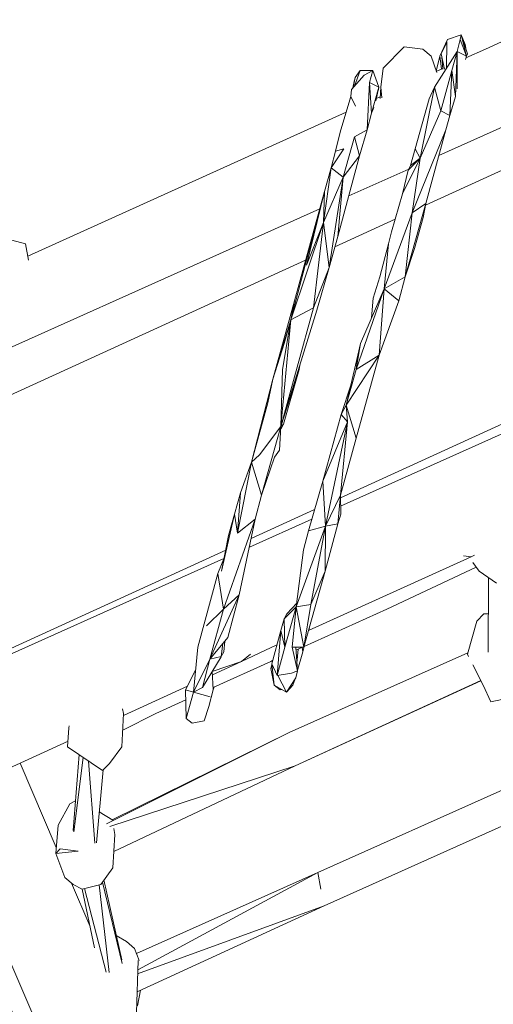
# Model space of a CAD drawing. Units: millimetres. Extents: x -10963 to 10320, y -8130 to 8611.
# Drawn here: x 3155 to 3412, y -2823 to -2289 of the extents above; entities that cross this region are included whole.
import ezdxf

# ---------------------------------------------------------------- set-up
doc = ezdxf.new("R2010")
doc.units = ezdxf.units.MM
doc.header["$MEASUREMENT"] = 0
doc.layers.add('МАФЫ НАШИ', color=7, linetype='Continuous', lineweight=25)

# ---------------------------------------------------------------- blocks, each defined once
blk = doc.blocks.new('кертшшщшщ')
at = {"layer": 'МАФЫ НАШИ', "color": 7, "lineweight": 20}
blk.add_open_spline([(-5439.76, 4503.04), (-5439.76, 4503.04), (-5609.51, 6355.49), (-5609.51, 6355.49), (-5691.77, 7253.05), (-5364.32, 7500.77), (-4818.45, 7857.31), (-4818.45, 7857.31), (-4305.31, 8192.46), (-4305.31, 8192.46), (-3723.64, 8610.59), (-3061.78, 8269.59), (-2712.9, 7463.94), (-2712.9, 7463.94), (-1712.59, 5153.99), (-1712.59, 5153.99), (-1675.87, 5091.21), (-1640.16, 5007.16), (-1593.57, 4912.02), (-1593.57, 4912.02), (-1262.38, 4121.32), (-1262.38, 4121.32), (-1125.86, 4246.8), (-973.23, 4330.57), (-803.72, 4373.34), (-803.72, 4373.34), (2433.07, 5189.97), (2433.07, 5189.97), (2660.39, 5247.32), (2863.57, 5219.5), (3080.58, 5101.29), (3080.58, 5101.29), (6028.62, 3281.64), (6028.62, 3281.64), (6172.37, 3203.34), (6301.52, 3093.57), (6413.46, 2957.12), (6485.49, 2981.45), (6557.39, 3006.65), (6629.2, 3032.36), (6846.64, 3110.23), (7063.44, 3192.95), (7279.67, 3278.29), (7378.79, 3317.41), (7477.92, 3356.91), (7576.74, 3397.73), (8358.64, 3632.25), (8937.71, 3276.8), (9228.4, 2507.55), (9228.4, 2507.55), (9989.83, 576.58), (9989.83, 576.58), (10320.38, -419.47), (10188.45, -1548.91), (9646.01, -2156.66), (9646.01, -2156.66), (9301.15, -2543.04), (9301.15, -2543.04), (9225.69, -3086.49), (9021.71, -3522.14), (8704.74, -3930.7), (8704.74, -3930.7), (4835.75, -7508.36), (4835.75, -7508.36), (4239.57, -8058.51), (3465.12, -7791.57), (3081.67, -6903.74), (3081.67, -6903.74), (2753.82, -6144.64), (2607.25, -5805.28)], degree=3, knots=[0, 0, 0, 0, 0.0212766, 0.0212766, 0.0212766, 0.0425532, 0.0425532, 0.0425532, 0.0638298, 0.0638298, 0.0638298, 0.0851064, 0.0851064, 0.0851064, 0.106383, 0.106383, 0.106383, 0.1276596, 0.1276596, 0.1276596, 0.1489362, 0.1489362, 0.1489362, 0.1702128, 0.1702128, 0.1702128, 0.1914894, 0.1914894, 0.1914894, 0.212766, 0.212766, 0.212766, 0.2340426, 0.2340426, 0.2340426, 0.2553191, 0.2553191, 0.2553191, 0.2765957, 0.2765957, 0.2765957, 0.2978723, 0.2978723, 0.2978723, 0.3191489, 0.3191489, 0.3191489, 0.3404255, 0.3404255, 0.3404255, 0.3617021, 0.3617021, 0.3617021, 0.3829787, 0.3829787, 0.3829787, 0.4042553, 0.4042553, 0.4042553, 0.4255319, 0.4255319, 0.4255319, 0.4468085, 0.4468085, 0.4468085, 0.4680851, 0.4680851, 0.4680851, 0.4846058, 0.4846058, 0.4846058, 0.4846058], dxfattribs=at)
at = {"layer": 'МАФЫ НАШИ', "color": 7, "lineweight": 15}
for points in [[(3382.14, -2362.39), (3382.14, -2362.39), (4167.66, -2010.1), (4167.66, -2010.1)], [(4162.74, -2029.11), (4162.74, -2029.11), (3374.92, -2389.41), (3374.92, -2389.41)], [(3328.72, -2548.3), (3328.72, -2548.3), (4123.46, -2184.84), (4123.46, -2184.84)], [(3328.81, -2552.88), (3328.81, -2552.88), (4119.14, -2198.24), (4119.14, -2198.24)], [(3407.44, -2304.58), (3407.44, -2304.58), (3570.66, -2229.58), (3570.66, -2229.58)], [(3386.75, -2299.43), (3386.75, -2299.43), (3382.63, -2308.44), (3382.63, -2308.44)], [(3386.75, -2299.43), (3386.75, -2299.43), (3384.98, -2303.89), (3384.98, -2303.89)], [(3394.24, -2296.86), (3394.24, -2296.86), (3386.75, -2299.43), (3386.75, -2299.43)], [(3392.03, -2305.87), (3392.03, -2305.87), (3393.72, -2299.43), (3393.72, -2299.43)], [(3394.24, -2296.86), (3394.24, -2296.86), (3393.72, -2299.43), (3393.72, -2299.43)], [(3397.1, -2308.44), (3397.1, -2308.44), (3393.72, -2299.43), (3393.72, -2299.43)], [(3394.24, -2296.86), (3394.24, -2296.86), (3397.1, -2308.44), (3397.1, -2308.44)], [(3396.46, -2302), (3396.46, -2302), (3394.24, -2296.86), (3394.24, -2296.86)], [(3397.62, -2307.16), (3397.62, -2307.16), (3394.24, -2296.86), (3394.24, -2296.86)], [(3363.31, -2303.3), (3363.31, -2303.3), (3351.81, -2314.9), (3351.81, -2314.9)], [(3373.45, -2304.58), (3373.45, -2304.58), (3363.31, -2303.3), (3363.31, -2303.3)], [(3373.45, -2304.58), (3373.45, -2304.58), (3377.88, -2308.44), (3377.88, -2308.44)], [(3386.43, -2300.72), (3386.43, -2300.72), (3383.48, -2307.16), (3383.48, -2307.16)], [(3386.43, -2300.72), (3386.43, -2300.72), (3386.2, -2315.08), (3386.2, -2315.08)], [(3396.98, -2305.21), (3396.98, -2305.21), (3396.46, -2302), (3396.46, -2302)], [(3396.87, -2309.37), (3396.87, -2309.37), (3407.44, -2304.58), (3407.44, -2304.58)], [(3380.97, -2317.28), (3380.97, -2317.28), (3377.88, -2308.44), (3377.88, -2308.44)], [(3379.78, -2325.21), (3379.78, -2325.21), (3392.03, -2305.87), (3392.03, -2305.87)], [(3382.63, -2308.44), (3382.63, -2308.44), (3380.74, -2316.63), (3380.74, -2316.63)], [(3382.63, -2308.44), (3382.63, -2308.44), (3383.62, -2315.36), (3383.62, -2315.36)], [(3383.48, -2307.16), (3383.48, -2307.16), (3385.18, -2315.49), (3385.18, -2315.49)], [(3384.26, -2315.43), (3384.26, -2315.43), (3383.79, -2308.7), (3383.79, -2308.7)], [(3389.18, -2316.18), (3389.18, -2316.18), (3392.03, -2305.87), (3392.03, -2305.87)], [(3391.18, -2330.37), (3391.18, -2330.37), (3392.03, -2305.87), (3392.03, -2305.87)], [(3397.1, -2308.44), (3397.1, -2308.44), (3392.03, -2305.87), (3392.03, -2305.87)], [(3392.03, -2326.16), (3392.03, -2326.16), (3392.03, -2305.87), (3392.03, -2305.87)], [(3397.1, -2308.44), (3397.1, -2308.44), (3396.66, -2310.23), (3396.66, -2310.23)], [(3397.62, -2307.16), (3397.62, -2307.16), (3397, -2308.83), (3397, -2308.83)], [(3351.81, -2314.9), (3351.81, -2314.9), (3350.65, -2325.21), (3350.65, -2325.21)], [(3380.76, -2316.67), (3380.76, -2316.67), (3384.24, -2315.08), (3384.24, -2315.08)], [(3341.57, -2318.77), (3341.57, -2318.77), (3334.7, -2326.5), (3334.7, -2326.5)], [(3336.61, -2320.05), (3336.61, -2320.05), (3335.53, -2325.58), (3335.53, -2325.58)], [(3339.35, -2316.18), (3339.35, -2316.18), (3336.3, -2324.69), (3336.3, -2324.69)], [(3336.61, -2320.05), (3336.61, -2320.05), (3339.35, -2316.18), (3339.35, -2316.18)], [(3346.21, -2316.18), (3346.21, -2316.18), (3339.35, -2316.18), (3339.35, -2316.18)], [(3346.21, -2316.18), (3346.21, -2316.18), (3341.57, -2318.77), (3341.57, -2318.77)], [(3344.53, -2322.63), (3344.53, -2322.63), (3346.21, -2316.18), (3346.21, -2316.18)], [(3349.48, -2325.21), (3349.48, -2325.21), (3346.21, -2316.18), (3346.21, -2316.18)], [(3347.85, -2320.69), (3347.85, -2320.69), (3349.59, -2325.21), (3349.59, -2325.21)], [(3389.18, -2316.18), (3389.18, -2316.18), (3383.16, -2338.1), (3383.16, -2338.1)], [(3388.12, -2340.68), (3388.12, -2340.68), (3389.18, -2316.18), (3389.18, -2316.18)], [(3391.18, -2330.37), (3391.18, -2330.37), (3389.18, -2316.18), (3389.18, -2316.18)], [(3334.7, -2326.5), (3334.7, -2326.5), (3334.28, -2330.37), (3334.28, -2330.37)], [(3336.29, -2321.34), (3336.29, -2321.34), (3335.51, -2325.59), (3335.51, -2325.59)], [(3336.36, -2321.3), (3336.36, -2321.3), (3336.29, -2321.34), (3336.29, -2321.34)], [(3343.15, -2348.41), (3343.15, -2348.41), (3344.53, -2322.63), (3344.53, -2322.63)], [(3349.48, -2325.21), (3349.48, -2325.21), (3344.53, -2322.63), (3344.53, -2322.63)], [(3345.58, -2339.39), (3345.58, -2339.39), (3344.53, -2322.63), (3344.53, -2322.63)], [(3349.48, -2325.21), (3349.48, -2325.21), (3345.58, -2339.39), (3345.58, -2339.39)], [(3349.48, -2325.21), (3349.48, -2325.21), (3347.93, -2332.64), (3347.93, -2332.64)], [(3348.99, -2327.54), (3348.99, -2327.54), (3349.38, -2326.5), (3349.38, -2326.5)], [(3349.38, -2326.5), (3349.38, -2326.5), (3349.48, -2325.21), (3349.48, -2325.21)], [(3349.59, -2325.21), (3349.59, -2325.21), (3349.48, -2325.21), (3349.48, -2325.21)], [(3350.3, -2331.35), (3350.3, -2331.35), (3350.65, -2325.21), (3350.65, -2325.21)], [(3350.65, -2325.21), (3350.65, -2325.21), (3351.09, -2331.08), (3351.09, -2331.08)], [(3371.97, -2363.88), (3371.97, -2363.88), (3379.78, -2325.21), (3379.78, -2325.21)], [(3376.93, -2331.65), (3376.93, -2331.65), (3379.78, -2325.21), (3379.78, -2325.21)], [(3383.16, -2338.1), (3383.16, -2338.1), (3379.78, -2325.21), (3379.78, -2325.21)], [(3328.58, -2349.69), (3328.58, -2349.69), (3334.28, -2330.37), (3334.28, -2330.37)], [(3333.96, -2331.47), (3333.96, -2331.47), (3334.29, -2330.26), (3334.29, -2330.26)], [(3336.93, -2335.52), (3336.93, -2335.52), (3334.28, -2330.37), (3334.28, -2330.37)], [(3348.18, -2331.43), (3348.18, -2331.43), (3350.35, -2330.45), (3350.35, -2330.45)], [(3376.93, -2331.65), (3376.93, -2331.65), (3369.33, -2358.72), (3369.33, -2358.72)], [(3391.18, -2330.37), (3391.18, -2330.37), (3388.12, -2340.68), (3388.12, -2340.68)], [(3346.82, -2336.2), (3346.82, -2336.2), (3345.58, -2339.39), (3345.58, -2339.39)], [(3159.05, -2417.12), (3159.05, -2417.12), (3331.78, -2338.86), (3331.78, -2338.86)], [(3345.58, -2339.39), (3345.58, -2339.39), (3343.15, -2348.41), (3343.15, -2348.41)], [(3383.16, -2338.1), (3383.16, -2338.1), (3371.97, -2363.88), (3371.97, -2363.88)], [(3388.12, -2340.68), (3388.12, -2340.68), (3383.16, -2338.1), (3383.16, -2338.1)], [(3388.12, -2340.68), (3388.12, -2340.68), (3385.91, -2348.41), (3385.91, -2348.41)], [(3328.58, -2349.69), (3328.58, -2349.69), (3325.94, -2360.02), (3325.94, -2360.02)], [(3330.16, -2374.19), (3330.16, -2374.19), (3336.29, -2352.28), (3336.29, -2352.28)], [(3343.15, -2348.41), (3343.15, -2348.41), (3336.29, -2352.28), (3336.29, -2352.28)], [(3339.14, -2362.59), (3339.14, -2362.59), (3336.29, -2352.28), (3336.29, -2352.28)], [(3339.14, -2362.59), (3339.14, -2362.59), (3343.15, -2348.41), (3343.15, -2348.41)], [(3367.64, -2393.53), (3367.64, -2393.53), (3385.91, -2348.41), (3385.91, -2348.41)], [(3375.14, -2388.37), (3375.14, -2388.37), (3385.91, -2348.41), (3385.91, -2348.41)], [(3330.59, -2358.72), (3330.59, -2358.72), (3323.73, -2369.03), (3323.73, -2369.03)], [(3325.94, -2360.02), (3325.94, -2360.02), (3323.73, -2369.03), (3323.73, -2369.03)], [(3330.59, -2358.72), (3330.59, -2358.72), (3325.94, -2360.02), (3325.94, -2360.02)], [(3327.21, -2406.41), (3327.21, -2406.41), (3339.14, -2362.59), (3339.14, -2362.59)], [(3339.14, -2362.59), (3339.14, -2362.59), (3330.16, -2374.19), (3330.16, -2374.19)], [(3371.97, -2363.88), (3371.97, -2363.88), (3362.47, -2383.22), (3362.47, -2383.22)], [(3371.97, -2363.88), (3371.97, -2363.88), (3365.53, -2370.33), (3365.53, -2370.33)], [(3369.33, -2358.72), (3369.33, -2358.72), (3366.69, -2367.75), (3366.69, -2367.75)], [(3371.97, -2363.88), (3371.97, -2363.88), (3366.69, -2367.75), (3366.69, -2367.75)], [(3367.64, -2393.53), (3367.64, -2393.53), (3371.97, -2363.88), (3371.97, -2363.88)], [(3371.97, -2363.88), (3371.97, -2363.88), (3369.33, -2358.72), (3369.33, -2358.72)], [(3319.5, -2398.68), (3319.5, -2398.68), (3323.73, -2369.03), (3323.73, -2369.03)], [(3323.73, -2369.03), (3323.73, -2369.03), (3320.04, -2381.93), (3320.04, -2381.93)], [(3330.16, -2374.19), (3330.16, -2374.19), (3323.73, -2369.03), (3323.73, -2369.03)], [(3366.69, -2367.75), (3366.69, -2367.75), (3365.53, -2370.33), (3365.53, -2370.33)], [(3330.16, -2374.19), (3330.16, -2374.19), (3319.5, -2398.68), (3319.5, -2398.68)], [(3322.56, -2423.18), (3322.56, -2423.18), (3330.16, -2374.19), (3330.16, -2374.19)], [(3327.21, -2406.41), (3327.21, -2406.41), (3330.16, -2374.19), (3330.16, -2374.19)], [(3333.23, -2384.33), (3333.23, -2384.33), (3365.81, -2369.72), (3365.81, -2369.72)], [(3365.53, -2370.33), (3365.53, -2370.33), (3362.47, -2383.22), (3362.47, -2383.22)], [(3301.77, -2451.53), (3301.77, -2451.53), (3320.04, -2381.93), (3320.04, -2381.93)], [(3320.04, -2381.93), (3320.04, -2381.93), (3303.78, -2441.22), (3303.78, -2441.22)], [(3310.21, -2421.88), (3310.21, -2421.88), (3320.04, -2381.93), (3320.04, -2381.93)], [(3319.5, -2398.68), (3319.5, -2398.68), (3320.04, -2381.93), (3320.04, -2381.93)], [(3362.47, -2383.22), (3362.47, -2383.22), (3356.45, -2403.84), (3356.45, -2403.84)], [(3363.84, -2428.32), (3363.84, -2428.32), (3375.14, -2388.37), (3375.14, -2388.37)], [(3375.14, -2388.37), (3375.14, -2388.37), (3367.64, -2393.53), (3367.64, -2393.53)], [(3373.55, -2396.1), (3373.55, -2396.1), (3375.14, -2388.37), (3375.14, -2388.37)], [(2763.72, -2639.73), (2763.72, -2639.73), (3317.43, -2391.41), (3317.43, -2391.41)], [(3367.64, -2393.53), (3367.64, -2393.53), (3352.44, -2434.78), (3352.44, -2434.78)], [(3363.84, -2428.32), (3363.84, -2428.32), (3367.64, -2393.53), (3367.64, -2393.53)], [(3373.55, -2396.1), (3373.55, -2396.1), (3368.91, -2412.87), (3368.91, -2412.87)], [(3319.5, -2398.68), (3319.5, -2398.68), (3301.77, -2451.53), (3301.77, -2451.53)], [(3319.5, -2398.68), (3319.5, -2398.68), (3310.21, -2421.88), (3310.21, -2421.88)], [(3314.12, -2445.09), (3314.12, -2445.09), (3319.5, -2398.68), (3319.5, -2398.68)], [(3322.56, -2423.18), (3322.56, -2423.18), (3319.5, -2398.68), (3319.5, -2398.68)], [(3358.47, -2396.94), (3358.47, -2396.94), (3325.68, -2411.93), (3325.68, -2411.93)], [(3138.05, -2405.13), (3138.05, -2405.13), (3157.78, -2410.28), (3157.78, -2410.28)], [(3327.21, -2406.41), (3327.21, -2406.41), (3322.56, -2423.18), (3322.56, -2423.18)], [(3356.45, -2403.84), (3356.45, -2403.84), (3354.87, -2410.28), (3354.87, -2410.28)], [(3159.43, -2419.19), (3159.43, -2419.19), (3157.78, -2410.28), (3157.78, -2410.28)], [(3354.87, -2410.28), (3354.87, -2410.28), (3350.01, -2428.32), (3350.01, -2428.32)], [(3354.87, -2410.28), (3354.87, -2410.28), (3352.44, -2434.78), (3352.44, -2434.78)], [(3368.91, -2412.87), (3368.91, -2412.87), (3363.84, -2428.32), (3363.84, -2428.32)], [(3309.82, -2419.18), (3309.82, -2419.18), (2768.37, -2666.8), (2768.37, -2666.8)], [(3322.56, -2423.18), (3322.56, -2423.18), (3314.12, -2445.09), (3314.12, -2445.09)], [(3315.91, -2446.38), (3315.91, -2446.38), (3322.56, -2423.18), (3322.56, -2423.18)], [(3350.01, -2428.32), (3350.01, -2428.32), (3346.53, -2439.93), (3346.53, -2439.93)], [(3363.84, -2428.32), (3363.84, -2428.32), (3352.44, -2434.78), (3352.44, -2434.78)], [(3360.47, -2441.22), (3360.47, -2441.22), (3363.84, -2428.32), (3363.84, -2428.32)], [(3352.44, -2434.78), (3352.44, -2434.78), (3337.24, -2478.6), (3337.24, -2478.6)], [(3339.56, -2464.43), (3339.56, -2464.43), (3352.44, -2434.78), (3352.44, -2434.78)], [(3349.7, -2470.87), (3349.7, -2470.87), (3352.44, -2434.78), (3352.44, -2434.78)], [(3360.47, -2441.22), (3360.47, -2441.22), (3352.44, -2434.78), (3352.44, -2434.78)], [(3303.78, -2441.22), (3303.78, -2441.22), (3292.06, -2483.76), (3292.06, -2483.76)], [(3301.77, -2451.53), (3301.77, -2451.53), (3303.78, -2441.22), (3303.78, -2441.22)], [(3346.53, -2439.93), (3346.53, -2439.93), (3345.57, -2450.58), (3345.57, -2450.58)], [(3349.7, -2470.87), (3349.7, -2470.87), (3360.47, -2441.22), (3360.47, -2441.22)], [(3296.39, -2509.54), (3296.39, -2509.54), (3314.12, -2445.09), (3314.12, -2445.09)], [(3296.39, -2509.54), (3296.39, -2509.54), (3315.91, -2446.38), (3315.91, -2446.38)], [(3314.12, -2445.09), (3314.12, -2445.09), (3301.77, -2451.53), (3301.77, -2451.53)], [(3301.77, -2451.53), (3301.77, -2451.53), (3292.06, -2483.76), (3292.06, -2483.76)], [(3296.39, -2509.54), (3296.39, -2509.54), (3301.77, -2451.53), (3301.77, -2451.53)], [(3301.77, -2451.53), (3301.77, -2451.53), (3297.23, -2478.6), (3297.23, -2478.6)], [(3301.77, -2451.53), (3301.77, -2451.53), (3298.18, -2464.43), (3298.18, -2464.43)], [(3298.18, -2464.43), (3298.18, -2464.43), (3292.06, -2483.76), (3292.06, -2483.76)], [(3339.56, -2464.43), (3339.56, -2464.43), (3337.24, -2478.6), (3337.24, -2478.6)], [(3338.19, -2470.87), (3338.19, -2470.87), (3339.56, -2464.43), (3339.56, -2464.43)], [(3331.86, -2497.94), (3331.86, -2497.94), (3349.7, -2470.87), (3349.7, -2470.87)], [(3338.19, -2470.87), (3338.19, -2470.87), (3331.86, -2497.94), (3331.86, -2497.94)], [(3337.24, -2478.6), (3337.24, -2478.6), (3349.7, -2470.87), (3349.7, -2470.87)], [(3337.24, -2515.98), (3337.24, -2515.98), (3349.7, -2470.87), (3349.7, -2470.87)], [(3338.19, -2470.87), (3338.19, -2470.87), (3337.24, -2478.6), (3337.24, -2478.6)], [(3306.31, -2478.6), (3306.31, -2478.6), (3306.66, -2476.31), (3306.66, -2476.31)], [(3296.39, -2509.54), (3296.39, -2509.54), (3297.23, -2478.6), (3297.23, -2478.6)], [(3306.31, -2478.6), (3306.31, -2478.6), (3296.39, -2509.54), (3296.39, -2509.54)], [(3297.86, -2508.25), (3297.86, -2508.25), (3306.31, -2478.6), (3306.31, -2478.6)], [(3337.24, -2478.6), (3337.24, -2478.6), (3331.86, -2497.94), (3331.86, -2497.94)], [(3292.06, -2483.76), (3292.06, -2483.76), (3280.45, -2528.88), (3280.45, -2528.88)], [(3292.06, -2483.76), (3292.06, -2483.76), (3289.31, -2496.65), (3289.31, -2496.65)], [(3329.11, -2503.1), (3329.11, -2503.1), (3334.41, -2487.02), (3334.41, -2487.02)], [(3289.31, -2496.65), (3289.31, -2496.65), (3280.45, -2528.88), (3280.45, -2528.88)], [(3331.86, -2497.94), (3331.86, -2497.94), (3329.11, -2503.1), (3329.11, -2503.1)], [(3331.86, -2497.94), (3331.86, -2497.94), (3337.24, -2515.98), (3337.24, -2515.98)], [(3332.59, -2506.97), (3332.59, -2506.97), (3331.86, -2497.94), (3331.86, -2497.94)], [(3296.3, -2511.02), (3296.3, -2511.02), (3297.86, -2508.25), (3297.86, -2508.25)], [(3296.39, -2509.54), (3296.39, -2509.54), (3297.86, -2508.25), (3297.86, -2508.25)], [(3319.09, -2539.19), (3319.09, -2539.19), (3329.11, -2503.1), (3329.11, -2503.1)], [(3332.59, -2506.97), (3332.59, -2506.97), (3319.09, -2539.19), (3319.09, -2539.19)], [(3332.59, -2506.97), (3332.59, -2506.97), (3320.56, -2563.67), (3320.56, -2563.67)], [(3332.59, -2506.97), (3332.59, -2506.97), (3328.69, -2546.92), (3328.69, -2546.92)], [(3329.11, -2503.1), (3329.11, -2503.1), (3332.59, -2506.97), (3332.59, -2506.97)], [(3284.67, -2525.01), (3284.67, -2525.01), (3296.39, -2509.54), (3296.39, -2509.54)], [(3285.83, -2546.92), (3285.83, -2546.92), (3296.39, -2509.54), (3296.39, -2509.54)], [(3295.65, -2522.43), (3295.65, -2522.43), (3296.39, -2509.54), (3296.39, -2509.54)], [(3328.69, -2546.92), (3328.69, -2546.92), (3337.24, -2515.98), (3337.24, -2515.98)], [(3295.65, -2522.43), (3295.65, -2522.43), (3292.9, -2526.29), (3292.9, -2526.29)], [(3280.45, -2528.88), (3280.45, -2528.88), (3272.74, -2567.54), (3272.74, -2567.54)], [(3274.43, -2545.63), (3274.43, -2545.63), (3280.45, -2528.88), (3280.45, -2528.88)], [(3280.45, -2528.88), (3280.45, -2528.88), (3284.67, -2525.01), (3284.67, -2525.01)], [(3280.45, -2528.88), (3280.45, -2528.88), (3285.83, -2546.92), (3285.83, -2546.92)], [(3285.83, -2546.92), (3285.83, -2546.92), (3292.9, -2526.29), (3292.9, -2526.29)], [(3311.38, -2566.26), (3311.38, -2566.26), (3319.09, -2539.19), (3319.09, -2539.19)], [(3319.09, -2539.19), (3319.09, -2539.19), (3320.56, -2563.67), (3320.56, -2563.67)], [(3274.43, -2545.63), (3274.43, -2545.63), (3271.16, -2557.23), (3271.16, -2557.23)], [(3274.43, -2545.63), (3274.43, -2545.63), (3272.74, -2567.54), (3272.74, -2567.54)], [(3282.45, -2559.81), (3282.45, -2559.81), (3285.83, -2546.92), (3285.83, -2546.92)], [(3320.56, -2563.67), (3320.56, -2563.67), (3328.69, -2546.92), (3328.69, -2546.92)], [(3327.32, -2562.39), (3327.32, -2562.39), (3328.69, -2546.92), (3328.69, -2546.92)], [(3328.9, -2557.23), (3328.9, -2557.23), (3328.69, -2546.92), (3328.69, -2546.92)], [(3280.22, -2570.49), (3280.22, -2570.49), (3314.67, -2554.73), (3314.67, -2554.73)], [(3271.16, -2557.23), (3271.16, -2557.23), (3264.19, -2588.17), (3264.19, -2588.17)], [(3265.25, -2608.79), (3265.25, -2608.79), (3282.45, -2559.81), (3282.45, -2559.81)], [(3271.16, -2557.23), (3271.16, -2557.23), (3267.99, -2568.84), (3267.99, -2568.84)], [(3272.74, -2567.54), (3272.74, -2567.54), (3271.16, -2557.23), (3271.16, -2557.23)], [(3272.74, -2567.54), (3272.74, -2567.54), (3282.45, -2559.81), (3282.45, -2559.81)], [(3273.8, -2601.06), (3273.8, -2601.06), (3282.45, -2559.81), (3282.45, -2559.81)], [(3279.25, -2575.12), (3279.25, -2575.12), (3313.2, -2559.87), (3313.2, -2559.87)], [(3327.32, -2562.39), (3327.32, -2562.39), (3328.9, -2557.23), (3328.9, -2557.23)], [(3320.56, -2563.67), (3320.56, -2563.67), (3304.73, -2607.51), (3304.73, -2607.51)], [(3311.38, -2566.26), (3311.38, -2566.26), (3308.63, -2576.57), (3308.63, -2576.57)], [(3311.38, -2566.26), (3311.38, -2566.26), (3320.56, -2563.67), (3320.56, -2563.67)], [(3320.56, -2563.67), (3320.56, -2563.67), (3312.54, -2606.22), (3312.54, -2606.22)], [(3320.35, -2588.17), (3320.35, -2588.17), (3327.32, -2562.39), (3327.32, -2562.39)], [(3320.56, -2563.67), (3320.56, -2563.67), (3320.35, -2588.17), (3320.35, -2588.17)], [(3320.56, -2563.67), (3320.56, -2563.67), (3327.32, -2562.39), (3327.32, -2562.39)], [(3264.19, -2588.17), (3264.19, -2588.17), (3267.99, -2568.84), (3267.99, -2568.84)], [(2793.39, -2793.13), (2793.39, -2793.13), (3266.42, -2576.8), (3266.42, -2576.8)], [(3308.63, -2576.57), (3308.63, -2576.57), (3304.73, -2607.51), (3304.73, -2607.51)], [(2793.39, -2793.13), (2793.39, -2793.13), (3265.37, -2581.34), (3265.37, -2581.34)], [(3265.69, -2580.56), (3265.69, -2580.56), (3262.08, -2589.47), (3262.08, -2589.47)], [(3311.37, -2620.35), (3311.37, -2620.35), (3399.63, -2580.44), (3399.63, -2580.44)], [(3395.6, -2579.86), (3395.6, -2579.86), (3399.63, -2580.44), (3399.63, -2580.44)], [(3399.63, -2580.44), (3399.63, -2580.44), (3401.53, -2579.41), (3401.53, -2579.41)], [(3320.35, -2588.17), (3320.35, -2588.17), (3308.85, -2629.42), (3308.85, -2629.42)], [(3312.54, -2606.22), (3312.54, -2606.22), (3320.35, -2588.17), (3320.35, -2588.17)], [(3402.41, -2586), (3402.41, -2586), (3353.92, -2608.79), (3353.92, -2608.79)], [(3400.52, -2583.5), (3400.52, -2583.5), (3404.06, -2588.17), (3404.06, -2588.17)], [(3404.06, -2588.17), (3404.06, -2588.17), (3413.46, -2594.61), (3413.46, -2594.61)], [(3251.21, -2629.42), (3251.21, -2629.42), (3262.08, -2589.47), (3262.08, -2589.47)], [(3262.08, -2589.47), (3262.08, -2589.47), (3265.25, -2608.79), (3265.25, -2608.79)], [(3409.05, -2591.59), (3409.05, -2591.59), (3408.94, -2632.06), (3408.94, -2632.06)], [(3257.75, -2635.86), (3257.75, -2635.86), (3273.8, -2601.06), (3273.8, -2601.06)], [(3265.25, -2608.79), (3265.25, -2608.79), (3273.8, -2601.06), (3273.8, -2601.06)], [(3267.57, -2624.26), (3267.57, -2624.26), (3273.8, -2601.06), (3273.8, -2601.06)], [(3255.96, -2617.82), (3255.96, -2617.82), (3265.25, -2608.79), (3265.25, -2608.79)], [(3257.75, -2635.86), (3257.75, -2635.86), (3265.25, -2608.79), (3265.25, -2608.79)], [(3298.18, -2613.95), (3298.18, -2613.95), (3304.73, -2607.51), (3304.73, -2607.51)], [(3304.73, -2607.51), (3304.73, -2607.51), (3298.5, -2629.42), (3298.5, -2629.42)], [(3299.66, -2611.38), (3299.66, -2611.38), (3304.99, -2605.46), (3304.99, -2605.46)], [(3302.51, -2629.42), (3302.51, -2629.42), (3304.73, -2607.51), (3304.73, -2607.51)], [(3304.73, -2607.51), (3304.73, -2607.51), (3312.54, -2606.22), (3312.54, -2606.22)], [(3304.73, -2607.51), (3304.73, -2607.51), (3308.85, -2629.42), (3308.85, -2629.42)], [(3312.54, -2606.22), (3312.54, -2606.22), (3308.85, -2629.42), (3308.85, -2629.42)], [(3308.96, -2629.03), (3308.96, -2629.03), (3353.92, -2608.79), (3353.92, -2608.79)], [(3298.18, -2613.95), (3298.18, -2613.95), (3296.39, -2620.39), (3296.39, -2620.39)], [(3298.18, -2613.95), (3298.18, -2613.95), (3299.66, -2611.38), (3299.66, -2611.38)], [(3298.18, -2613.95), (3298.18, -2613.95), (3298.5, -2629.42), (3298.5, -2629.42)], [(3397.62, -2633.29), (3397.62, -2633.29), (3402.69, -2615.25), (3402.69, -2615.25)], [(3402.69, -2615.25), (3402.69, -2615.25), (3406.49, -2611.38), (3406.49, -2611.38)], [(3406.49, -2611.38), (3406.49, -2611.38), (3409, -2611.38), (3409, -2611.38)], [(3291.42, -2638.44), (3291.42, -2638.44), (3296.39, -2620.39), (3296.39, -2620.39)], [(3296.39, -2620.39), (3296.39, -2620.39), (3294.38, -2644.89), (3294.38, -2644.89)], [(3296.39, -2620.39), (3296.39, -2620.39), (3298.5, -2629.42), (3298.5, -2629.42)], [(3311.85, -2619.27), (3311.85, -2619.27), (3311.64, -2619.39), (3311.64, -2619.39)], [(3257.75, -2635.86), (3257.75, -2635.86), (3267.57, -2624.26), (3267.57, -2624.26)], [(3251.21, -2629.42), (3251.21, -2629.42), (3248.99, -2653.91), (3248.99, -2653.91)], [(3263.98, -2634.57), (3263.98, -2634.57), (3264.93, -2627.39), (3264.93, -2627.39)], [(3265.45, -2632), (3265.45, -2632), (3265.93, -2626.2), (3265.93, -2626.2)], [(3275.06, -2637.16), (3275.06, -2637.16), (3294.22, -2628.25), (3294.22, -2628.25)], [(3298.5, -2629.42), (3298.5, -2629.42), (3294.38, -2644.89), (3294.38, -2644.89)], [(3305.36, -2642.31), (3305.36, -2642.31), (3302.51, -2629.42), (3302.51, -2629.42)], [(3302.51, -2629.42), (3302.51, -2629.42), (3308.85, -2629.42), (3308.85, -2629.42)], [(3305.36, -2642.31), (3305.36, -2642.31), (3304.41, -2629.42), (3304.41, -2629.42)], [(3304.53, -2631.02), (3304.53, -2631.02), (3308.08, -2629.42), (3308.08, -2629.42)], [(3305.79, -2630.45), (3305.79, -2630.45), (3305.06, -2638.19), (3305.06, -2638.19)], [(3308.21, -2632), (3308.21, -2632), (3307.89, -2629.5), (3307.89, -2629.5)], [(3308.21, -2632), (3308.21, -2632), (3309, -2629.01), (3309, -2629.01)], [(3248.99, -2653.91), (3248.99, -2653.91), (3257.75, -2635.86), (3257.75, -2635.86)], [(3263.88, -2634.6), (3263.88, -2634.6), (3253.74, -2651.33), (3253.74, -2651.33)], [(3257.75, -2635.86), (3257.75, -2635.86), (3253.74, -2651.33), (3253.74, -2651.33)], [(3257.75, -2635.86), (3257.75, -2635.86), (3263.98, -2634.57), (3263.98, -2634.57)], [(3265.45, -2632), (3265.45, -2632), (3263.98, -2634.57), (3263.98, -2634.57)], [(3275.06, -2637.16), (3275.06, -2637.16), (3279.95, -2633.2), (3279.95, -2633.2)], [(3290.89, -2637.16), (3290.89, -2637.16), (3291.9, -2636.71), (3291.9, -2636.71)], [(3397.87, -2632.43), (3397.87, -2632.43), (3300.82, -2675.82), (3300.82, -2675.82)], [(3308.21, -2632), (3308.21, -2632), (3305.28, -2642.61), (3305.28, -2642.61)], [(3398.26, -2634.56), (3398.26, -2634.56), (3397.62, -2633.29), (3397.62, -2633.29)], [(3250.08, -2641.94), (3250.08, -2641.94), (3244.66, -2652.63), (3244.66, -2652.63)], [(3275.06, -2637.16), (3275.06, -2637.16), (3259.13, -2642.61), (3259.13, -2642.61)], [(3259.23, -2644.42), (3259.23, -2644.42), (3275.06, -2637.16), (3275.06, -2637.16)], [(3259.59, -2651.39), (3259.59, -2651.39), (3290.89, -2637.16), (3290.89, -2637.16)], [(3291.47, -2638.91), (3291.47, -2638.91), (3290.89, -2641.02), (3290.89, -2641.02)], [(3291.63, -2640.35), (3291.63, -2640.35), (3290.89, -2641.02), (3290.89, -2641.02)], [(3290.89, -2641.02), (3290.89, -2641.02), (3292.69, -2650.04), (3292.69, -2650.04)], [(3291.42, -2638.44), (3291.42, -2638.44), (3292.69, -2650.04), (3292.69, -2650.04)], [(3291.42, -2638.44), (3291.42, -2638.44), (3294.38, -2644.89), (3294.38, -2644.89)], [(3406.17, -2650.04), (3406.17, -2650.04), (3400.59, -2639.11), (3400.59, -2639.11)], [(3259.65, -2652.63), (3259.65, -2652.63), (3259.12, -2642.45), (3259.12, -2642.45)], [(3302.2, -2643.6), (3302.2, -2643.6), (3294.38, -2644.89), (3294.38, -2644.89)], [(3294.74, -2644.83), (3294.74, -2644.83), (3299.45, -2653.91), (3299.45, -2653.91)], [(3299.45, -2653.91), (3299.45, -2653.91), (3304.41, -2646.17), (3304.41, -2646.17)], [(3302.2, -2643.6), (3302.2, -2643.6), (3305.36, -2642.31), (3305.36, -2642.31)], [(3302.83, -2650.04), (3302.83, -2650.04), (3304.15, -2646.57), (3304.15, -2646.57)], [(3304.41, -2646.17), (3304.41, -2646.17), (3305.36, -2642.31), (3305.36, -2642.31)], [(3210.94, -2666.55), (3210.94, -2666.55), (3245.68, -2650.62), (3245.68, -2650.62)], [(3244.66, -2652.63), (3244.66, -2652.63), (3244.98, -2668.1), (3244.98, -2668.1)], [(3244.66, -2652.63), (3244.66, -2652.63), (3248.99, -2653.91), (3248.99, -2653.91)], [(3248.99, -2653.91), (3248.99, -2653.91), (3253.74, -2651.33), (3253.74, -2651.33)], [(3259.65, -2652.63), (3259.65, -2652.63), (3257.22, -2661.64), (3257.22, -2661.64)], [(3260.07, -2651.16), (3260.07, -2651.16), (3259.65, -2652.63), (3259.65, -2652.63)], [(3259.65, -2652.63), (3259.65, -2652.63), (3259.74, -2651.32), (3259.74, -2651.32)], [(3295.96, -2652.63), (3295.96, -2652.63), (3292.69, -2650.04), (3292.69, -2650.04)], [(3292.69, -2650.04), (3292.69, -2650.04), (3299.45, -2653.91), (3299.45, -2653.91)], [(3296.71, -2652.34), (3296.71, -2652.34), (3295.96, -2652.63), (3295.96, -2652.63)], [(3302.83, -2650.04), (3302.83, -2650.04), (3299.45, -2653.91), (3299.45, -2653.91)], [(3304.19, -2693.88), (3304.19, -2693.88), (3404.93, -2647.62), (3404.93, -2647.62)], [(3304.19, -2693.88), (3304.19, -2693.88), (3404.96, -2647.66), (3404.96, -2647.66)], [(3410.4, -2659.07), (3410.4, -2659.07), (3406.17, -2650.04), (3406.17, -2650.04)], [(3228.51, -2665.51), (3228.51, -2665.51), (3244.78, -2658.12), (3244.78, -2658.12)], [(3248.99, -2653.91), (3248.99, -2653.91), (3244.98, -2668.1), (3244.98, -2668.1)], [(3248.99, -2653.91), (3248.99, -2653.91), (3257.96, -2656.49), (3257.96, -2656.49)], [(3410.4, -2659.07), (3410.4, -2659.07), (3423.27, -2656.49), (3423.27, -2656.49)], [(3210.99, -2665.51), (3210.99, -2665.51), (3210.31, -2662.9), (3210.31, -2662.9)], [(3257.22, -2661.64), (3257.22, -2661.64), (3254.69, -2669.38), (3254.69, -2669.38)], [(3210.04, -2683.55), (3210.04, -2683.55), (3210.99, -2665.51), (3210.99, -2665.51)], [(3210.52, -2674.45), (3210.52, -2674.45), (3228.51, -2665.51), (3228.51, -2665.51)], [(3244.98, -2668.1), (3244.98, -2668.1), (3248.25, -2670.67), (3248.25, -2670.67)], [(3180.59, -2683.55), (3180.59, -2683.55), (3181.32, -2673.25), (3181.32, -2673.25)], [(3181.41, -2672.22), (3181.41, -2672.22), (3181.32, -2673.25), (3181.32, -2673.25)], [(3254.69, -2669.38), (3254.69, -2669.38), (3248.25, -2670.67), (3248.25, -2670.67)], [(3300.82, -2675.82), (3300.82, -2675.82), (3201.69, -2725.31), (3201.69, -2725.31)], [(3300.82, -2675.82), (3300.82, -2675.82), (3204.74, -2723.25), (3204.74, -2723.25)], [(3180.8, -2680.47), (3180.8, -2680.47), (2808.69, -2851.14), (2808.69, -2851.14)], [(3180.59, -2683.55), (3180.59, -2683.55), (3199.48, -2696.45), (3199.48, -2696.45)], [(3210.04, -2683.55), (3210.04, -2683.55), (3203.39, -2692.58), (3203.39, -2692.58)], [(3186.8, -2687.8), (3186.8, -2687.8), (3183.68, -2729.04), (3183.68, -2729.04)], [(3183.9, -2729.79), (3183.9, -2729.79), (3189.02, -2689.31), (3189.02, -2689.31)], [(3154.8, -2692.4), (3154.8, -2692.4), (3174.42, -2738.19), (3174.42, -2738.19)], [(3191.91, -2691.29), (3191.91, -2691.29), (3195.36, -2735.96), (3195.36, -2735.96)], [(3199.48, -2696.45), (3199.48, -2696.45), (3203.39, -2692.58), (3203.39, -2692.58)], [(3203.42, -2726.8), (3203.42, -2726.8), (3304.19, -2693.88), (3304.19, -2693.88)], [(3205.66, -2740.34), (3205.66, -2740.34), (3304.19, -2693.88), (3304.19, -2693.88)], [(3196.3, -2735.77), (3196.3, -2735.77), (3199.79, -2696.15), (3199.79, -2696.15)], [(3316.44, -2751.88), (3316.44, -2751.88), (3416.91, -2706.88), (3416.91, -2706.88)], [(3103.18, -2716.07), (3103.18, -2716.07), (3192.46, -2927.14), (3192.46, -2927.14)], [(3198.12, -2914.01), (3198.12, -2914.01), (3111.64, -2712.2), (3111.64, -2712.2)], [(3175.41, -2726.1), (3175.41, -2726.1), (3181.86, -2714.49), (3181.86, -2714.49)], [(3181.86, -2714.49), (3181.86, -2714.49), (3184.91, -2712.84), (3184.91, -2712.84)], [(3197.79, -2718.9), (3197.79, -2718.9), (3205.08, -2723.47), (3205.08, -2723.47)], [(3174.14, -2741.57), (3174.14, -2741.57), (3175.41, -2726.1), (3175.41, -2726.1)], [(3319.82, -2769.92), (3319.82, -2769.92), (3417.99, -2725.94), (3417.99, -2725.94)], [(3205.18, -2749.3), (3205.18, -2749.3), (3206.13, -2731.26), (3206.13, -2731.26)], [(3206.13, -2731.26), (3206.13, -2731.26), (3205.72, -2727.89), (3205.72, -2727.89)], [(3174.14, -2741.57), (3174.14, -2741.57), (3176.47, -2738.99), (3176.47, -2738.99)], [(3186.28, -2740.27), (3186.28, -2740.27), (3174.14, -2741.57), (3174.14, -2741.57)], [(3179.11, -2754.46), (3179.11, -2754.46), (3174.14, -2741.57), (3174.14, -2741.57)], [(3176.47, -2738.99), (3176.47, -2738.99), (3186.28, -2740.27), (3186.28, -2740.27)], [(3179.11, -2754.46), (3179.11, -2754.46), (3183.54, -2758.32), (3183.54, -2758.32)], [(3198.53, -2758.32), (3198.53, -2758.32), (3205.18, -2749.3), (3205.18, -2749.3)], [(3316.44, -2751.88), (3316.44, -2751.88), (3217.94, -2795.84), (3217.94, -2795.84)], [(3219.06, -2804.46), (3219.06, -2804.46), (3316.44, -2751.88), (3316.44, -2751.88)], [(3318.13, -2760.9), (3318.13, -2760.9), (3316.44, -2751.88), (3316.44, -2751.88)], [(3182.75, -2757.63), (3182.75, -2757.63), (3192.66, -2780.74), (3192.66, -2780.74)], [(3183.54, -2758.32), (3183.54, -2758.32), (3188.51, -2760.9), (3188.51, -2760.9)], [(3188.51, -2760.9), (3188.51, -2760.9), (3198.53, -2758.32), (3198.53, -2758.32)], [(3203.15, -2806.21), (3203.15, -2806.21), (3197.72, -2758.53), (3197.72, -2758.53)], [(3210.16, -2801.22), (3210.16, -2801.22), (3199.51, -2757), (3199.51, -2757)], [(3209.93, -2799.34), (3209.93, -2799.34), (3200.32, -2755.89), (3200.32, -2755.89)], [(3195.13, -2792.7), (3195.13, -2792.7), (3188.55, -2760.89), (3188.55, -2760.89)], [(3189.77, -2760.57), (3189.77, -2760.57), (3201.46, -2806.03), (3201.46, -2806.03)], [(3218.6, -2806.81), (3218.6, -2806.81), (3319.82, -2769.92), (3319.82, -2769.92)], [(3218.68, -2816.49), (3218.68, -2816.49), (3319.82, -2769.92), (3319.82, -2769.92)], [(3206.98, -2786.01), (3206.98, -2786.01), (3212.47, -2789.26), (3212.47, -2789.26)], [(3216.9, -2793.13), (3216.9, -2793.13), (3212.47, -2789.26), (3212.47, -2789.26)], [(3216.9, -2793.13), (3216.9, -2793.13), (3219.39, -2799.59), (3219.39, -2799.59)], [(3218.8, -2799.57), (3218.8, -2799.57), (3217.95, -2827.93), (3217.95, -2827.93)], [(3220.11, -2815.83), (3220.11, -2815.83), (3218.61, -2824.22), (3218.61, -2824.22)]]:
    blk.add_open_spline(points, degree=3, dxfattribs=at)

msp = doc.modelspace()

# ---------------------------------------------------------------- block references
at = {"layer": 'МАФЫ НАШИ'}
msp.add_blockref('кертшшщшщ', (0, 0), dxfattribs=at)

doc.saveas('drawing.dxf')
